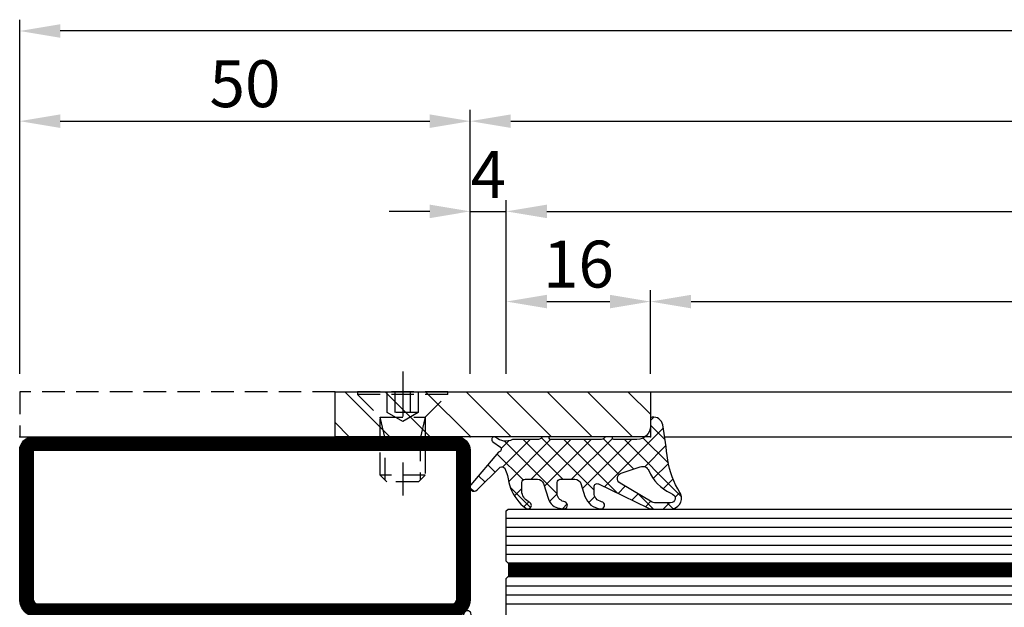
# Model space of a CAD drawing. Units: millimetres. Extents: x -53 to 5167, y -36 to 5477.
# Drawn here: x 2750 to 2859, y 551 to 616 of the extents above; entities that cross this region are included whole.
import ezdxf

# ---------------------------------------------------------------- set-up
doc = ezdxf.new("R2010")
doc.units = ezdxf.units.MM
doc.header["$LTSCALE"] = 10
doc.linetypes.add('HS_ST_FE_2Fest_FB4_Al$0$CENTER', pattern=[1, 0.5, -0.25, 0, -0.25])
doc.linetypes.add('HS_ST_FE_2Fest_FB4_Al$0$HIDDEN', pattern=[0.375, 0.25, -0.125])
for name, color, linetype in [('905386_8_FB4$0$018_POINT', 1, 'Continuous'), ('905386_8_FB4$0$905386_8$0$PL_CONT', 210, 'Continuous'), ('905386_8_FB4$0$PL_HATCH', 202, 'Continuous'), ('HS_ST_FE_2Fest_FB4_Al$0$CN_CENT', 30, 'HS_ST_FE_2Fest_FB4_Al$0$CENTER'), ('HS_ST_FE_2Fest_FB4_Al$0$CN_CONT', 10, 'Continuous'), ('HS_ST_FE_2Fest_FB4_Al$0$CN_HIDD', 11, 'HS_ST_FE_2Fest_FB4_Al$0$HIDDEN'), ('HS_ST_FE_2Fest_FB4_Al$0$DIM_1', 252, 'Continuous'), ('HS_ST_FE_2Fest_FB4_Al$0$DIM_2', 253, 'Continuous'), ('HS_ST_FE_2Fest_FB4_Al$0$GL_CONT', 90, 'Continuous'), ('HS_ST_FE_2Fest_FB4_Al$0$GL_HATCH', 105, 'Continuous'), ('HS_ST_FE_2Fest_FB4_Al$0$HILFSPUNKTE', 14, 'Continuous'), ('HS_ST_FE_2Fest_FB4_Al$0$PL_CONT', 210, 'Continuous'), ('HS_ST_FE_2Fest_FB4_Al$0$PL_HATCH', 202, 'Continuous'), ('HS_ST_FE_2Fest_FB4_Al$0$ST_CONT', 130, 'Continuous'), ('HS_ST_FE_2Fest_FB4_Al$0$ST_EDGE', 161, 'Continuous'), ('HS_ST_FE_2Fest_FB4_Al$0$ST_HATCH', 170, 'Continuous'), ('HS_ST_FE_2Fest_FB4_Al$0$ST_HIDD', 150, 'HS_ST_FE_2Fest_FB4_Al$0$HIDDEN')]:
    doc.layers.add(name, color=color, linetype=linetype)
doc.styles.add('HS_ST_FE_2Fest_FB4_Al$0$Katalog_07_03', font='Ftl.ttf', dxfattribs={"height": 5.2})
doc.dimstyles.new('HS_ST_FE_2Fest_FB4_Al$0$Vermassung_07_1_3', dxfattribs={"dimtxt": 1, "dimasz": 4.5, "dimexe": 1.25, "dimexo": 0, "dimgap": 1.5, "dimtad": 1, "dimdec": 8, "dimdsep": 46, "dimtxsty": 'HS_ST_FE_2Fest_FB4_Al$0$Katalog_07_03', "dimcen": -2, "dimclrd": 256, "dimclre": 256, "dimclrt": 2, "dimazin": 2, "dimtfac": 0.6, "dimtdec": 8, "dimtmove": 0, "dimatfit": 3, "dimfxl": 1.25, "dimtvp": 1, "dimtolj": 1, "dimarcsym": 0})

# ---------------------------------------------------------------- blocks, each defined once
blk = doc.blocks.new('*D50')
at = {"layer": 'DEFPOINTS', "color": 0, "transparency": 16777216}
for p in [(975.0000000000007, 104.9999999999958), (50.00000000000279, 76.99999999999588), (975.0000000000007, 76.99999999999588)]:
    blk.add_point(p, dxfattribs=at)
at = {"layer": 'HS_ST_FE_2Fest_FB4_Al$0$DIM_2', "lineweight": -2, "transparency": 16777216}
for p, q in [((50.00000000000279, 76.99999999999588), (50.00000000000279, 106.2499999999958)), ((975.0000000000007, 76.99999999999588), (975.0000000000007, 106.2499999999958)), ((54.50000000000279, 104.9999999999958), (970.5000000000007, 104.9999999999958))]:
    blk.add_line(p, q, dxfattribs=at)
at = {"layer": 'HS_ST_FE_2Fest_FB4_Al$0$DIM_2', "transparency": 16777216}
for points in [[(54.50000000000279, 105.7499999999958), (54.50000000000279, 104.2499999999958), (50.00000000000279, 104.9999999999958)], [(970.5000000000007, 105.7499999999958), (970.5000000000007, 104.2499999999958), (975.0000000000007, 104.9999999999958)]]:
    blk.add_solid(points, dxfattribs=at)
at = {"layer": 'HS_ST_FE_2Fest_FB4_Al$0$DIM_2', "color": 2, "transparency": 16777216, "insert": (512.5000000000017, 109.1527641707445), "char_height": 5.2, "attachment_point": 5, "style": 'HS_ST_FE_2Fest_FB4_Al$0$Katalog_07_03'}
blk.add_mtext('\\A1;925', dxfattribs=at)
blk = doc.blocks.new('*D53')
at = {"layer": 'DEFPOINTS', "color": 0, "transparency": 16777216}
for p in [(971.0000000000025, 94.99999999999577), (54.00000000000108, 76.99999999999588), (971.0000000000025, 76.99999999999588)]:
    blk.add_point(p, dxfattribs=at)
at = {"layer": 'HS_ST_FE_2Fest_FB4_Al$0$DIM_2', "lineweight": -2, "transparency": 16777216}
for p, q in [((54.00000000000108, 76.99999999999588), (54.00000000000108, 96.24999999999577)), ((971.0000000000025, 76.99999999999588), (971.0000000000025, 96.24999999999577)), ((58.50000000000108, 94.99999999999577), (966.5000000000025, 94.99999999999577))]:
    blk.add_line(p, q, dxfattribs=at)
at = {"layer": 'HS_ST_FE_2Fest_FB4_Al$0$DIM_2', "transparency": 16777216}
for points in [[(58.50000000000108, 95.74999999999577), (58.50000000000108, 94.24999999999577), (54.00000000000108, 94.99999999999577)], [(966.5000000000025, 95.74999999999577), (966.5000000000025, 94.24999999999577), (971.0000000000025, 94.99999999999577)]]:
    blk.add_solid(points, dxfattribs=at)
at = {"layer": 'HS_ST_FE_2Fest_FB4_Al$0$DIM_2', "color": 2, "transparency": 16777216, "insert": (512.5000000000018, 99.15276417074455), "char_height": 5.2, "attachment_point": 5, "style": 'HS_ST_FE_2Fest_FB4_Al$0$Katalog_07_03'}
blk.add_mtext('\\A1;917', dxfattribs=at)
blk = doc.blocks.new('*D55')
at = {"layer": 'DEFPOINTS', "color": 0, "transparency": 16777216}
for p in [(50.00000000000279, 104.9999999999958), (2.785327524179593e-12, 76.99999999999588), (50.00000000000279, 76.99999999999588)]:
    blk.add_point(p, dxfattribs=at)
at = {"layer": 'HS_ST_FE_2Fest_FB4_Al$0$DIM_2', "lineweight": -2, "transparency": 16777216}
for p, q in [((2.785327524179593e-12, 76.99999999999588), (2.787118570123346e-12, 106.2499999999958)), ((50.00000000000279, 76.99999999999588), (50.00000000000279, 106.2499999999958)), ((4.500000000002787, 104.9999999999958), (45.50000000000279, 104.9999999999958))]:
    blk.add_line(p, q, dxfattribs=at)
at = {"layer": 'HS_ST_FE_2Fest_FB4_Al$0$DIM_2', "transparency": 16777216}
for points in [[(4.500000000002787, 105.7499999999958), (4.500000000002787, 104.2499999999958), (2.787042029698399e-12, 104.9999999999958)], [(45.50000000000279, 105.7499999999958), (45.50000000000279, 104.2499999999958), (50.00000000000279, 104.9999999999958)]]:
    blk.add_solid(points, dxfattribs=at)
at = {"layer": 'HS_ST_FE_2Fest_FB4_Al$0$DIM_2', "color": 2, "transparency": 16777216, "insert": (25.00000000000279, 109.1527641707445), "char_height": 5.2, "attachment_point": 5, "style": 'HS_ST_FE_2Fest_FB4_Al$0$Katalog_07_03'}
blk.add_mtext('\\A1;50', dxfattribs=at)
blk = doc.blocks.new('*D56')
at = {"layer": 'DEFPOINTS', "color": 0, "transparency": 16777216}
for p in [(54.00000000000108, 94.99999999999577), (50.00000000000279, 76.99999999999588), (54.00000000000108, 76.99999999999588)]:
    blk.add_point(p, dxfattribs=at)
at = {"layer": 'HS_ST_FE_2Fest_FB4_Al$0$DIM_2', "lineweight": -2, "transparency": 16777216}
for p, q in [((50.00000000000279, 76.99999999999588), (50.00000000000279, 96.24999999999577)), ((54.00000000000108, 76.99999999999588), (54.00000000000108, 96.24999999999577)), ((45.50000000000279, 94.99999999999577), (41.00000000000279, 94.99999999999577)), ((50.00000000000279, 94.99999999999577), (54.00000000000108, 94.99999999999577)), ((58.50000000000108, 94.99999999999577), (63.00000000000108, 94.99999999999577))]:
    blk.add_line(p, q, dxfattribs=at)
at = {"layer": 'HS_ST_FE_2Fest_FB4_Al$0$DIM_2', "transparency": 16777216}
for points in [[(45.50000000000279, 95.74999999999577), (45.50000000000279, 94.24999999999577), (50.00000000000279, 94.99999999999577)], [(58.50000000000108, 95.74999999999577), (58.50000000000108, 94.24999999999577), (54.00000000000108, 94.99999999999577)]]:
    blk.add_solid(points, dxfattribs=at)
at = {"layer": 'HS_ST_FE_2Fest_FB4_Al$0$DIM_2', "color": 2, "transparency": 16777216, "insert": (52.00000000000193, 99.09999999999576), "char_height": 5.2, "attachment_point": 5, "style": 'HS_ST_FE_2Fest_FB4_Al$0$Katalog_07_03'}
blk.add_mtext('\\A1;4', dxfattribs=at)
blk = doc.blocks.new('*D60')
at = {"layer": 'DEFPOINTS', "color": 0, "transparency": 16777216}
for p in [(955.000000000002, 84.99999999999577), (70.00000000000199, 76.99999999999542), (955.000000000002, 76.99999999999565)]:
    blk.add_point(p, dxfattribs=at)
at = {"layer": 'HS_ST_FE_2Fest_FB4_Al$0$DIM_2', "lineweight": -2, "transparency": 16777216}
for p, q in [((70.00000000000199, 76.99999999999542), (70.00000000000199, 86.24999999999577)), ((955.000000000002, 76.99999999999565), (955.000000000002, 86.24999999999577)), ((74.50000000000199, 84.99999999999577), (950.500000000002, 84.99999999999577))]:
    blk.add_line(p, q, dxfattribs=at)
at = {"layer": 'HS_ST_FE_2Fest_FB4_Al$0$DIM_2', "transparency": 16777216}
for points in [[(74.50000000000199, 85.74999999999577), (74.50000000000199, 84.24999999999577), (70.00000000000199, 84.99999999999577)], [(950.500000000002, 85.74999999999577), (950.500000000002, 84.24999999999577), (955.000000000002, 84.99999999999577)]]:
    blk.add_solid(points, dxfattribs=at)
at = {"layer": 'HS_ST_FE_2Fest_FB4_Al$0$DIM_2', "color": 2, "transparency": 16777216, "insert": (512.500000000002, 89.15276417074455), "char_height": 5.2, "attachment_point": 5, "style": 'HS_ST_FE_2Fest_FB4_Al$0$Katalog_07_03'}
blk.add_mtext('\\A1;885', dxfattribs=at)
blk = doc.blocks.new('*D62')
at = {"layer": 'DEFPOINTS', "color": 0, "transparency": 16777216}
for p in [(70.00000000000199, 84.99999999999577), (54.00000000000108, 76.99999999999565), (70.00000000000199, 76.99999999999565)]:
    blk.add_point(p, dxfattribs=at)
at = {"layer": 'HS_ST_FE_2Fest_FB4_Al$0$DIM_2', "lineweight": -2, "transparency": 16777216}
for p, q in [((54.00000000000108, 76.99999999999565), (54.00000000000108, 86.24999999999577)), ((70.00000000000199, 76.99999999999565), (70.00000000000199, 86.24999999999577)), ((58.50000000000108, 84.99999999999577), (65.50000000000199, 84.99999999999577))]:
    blk.add_line(p, q, dxfattribs=at)
at = {"layer": 'HS_ST_FE_2Fest_FB4_Al$0$DIM_2', "transparency": 16777216}
for points in [[(58.50000000000108, 85.74999999999577), (58.50000000000108, 84.24999999999577), (54.00000000000108, 84.99999999999577)], [(65.50000000000199, 85.74999999999577), (65.50000000000199, 84.24999999999577), (70.00000000000199, 84.99999999999577)]]:
    blk.add_solid(points, dxfattribs=at)
at = {"layer": 'HS_ST_FE_2Fest_FB4_Al$0$DIM_2', "color": 2, "transparency": 16777216, "insert": (62.00000000000153, 89.15276417074455), "char_height": 5.2, "attachment_point": 5, "style": 'HS_ST_FE_2Fest_FB4_Al$0$Katalog_07_03'}
blk.add_mtext('\\A1;16', dxfattribs=at)
blk = doc.blocks.new('*D67')
at = {"layer": 'DEFPOINTS', "color": 0, "transparency": 16777216}
for p in [(2.787654353097973e-12, 114.9999999999957), (2.785327524179593e-12, 76.99999999999588), (1999.999999999998, 77.00000000000122)]:
    blk.add_point(p, dxfattribs=at)
at = {"layer": 'HS_ST_FE_2Fest_FB4_Al$0$DIM_2', "lineweight": -2, "transparency": 16777216}
for p, q in [((2.785327524179593e-12, 76.99999999999588), (2.787730893522919e-12, 116.2499999999957)), ((1999.999999999998, 77.00000000000122), (1999.999999999998, 116.2499999999957)), ((1995.499999999998, 114.9999999999957), (4.500000000002788, 114.9999999999957))]:
    blk.add_line(p, q, dxfattribs=at)
at = {"layer": 'HS_ST_FE_2Fest_FB4_Al$0$DIM_2', "transparency": 16777216}
for points in [[(4.500000000002788, 115.7499999999957), (4.500000000002788, 114.2499999999957), (2.787654353097973e-12, 114.9999999999957)], [(1995.499999999998, 115.7499999999957), (1995.499999999998, 114.2499999999957), (1999.999999999998, 114.9999999999957)]]:
    blk.add_solid(points, dxfattribs=at)
blk = doc.blocks.new('HS_ST_FE_2Fest_FB4_Al$0$531.751')
at = {"layer": 'HS_ST_FE_2Fest_FB4_Al$0$CN_CONT'}
for points in [[(1.550000000002953, 22.74972088343355), (1.450000000003499, 22.74972088343355, 0.4142135623728279), (1.00000000000459, 22.29972088343328), (1.00000000000459, 19.99999999999881), (6.096592582633129, 19.99999999999926), (6.096592582634948, 49.99999999999907), (1.000000000004576, 49.99999999999953), (1.000000000004576, 47.70027911656551, 0.4142135623733622), (1.450000000003485, 47.25027911656478), (1.550000000003848, 47.25027911656478, 0.4142135623729634), (2.000000000003666, 47.70027911656506), (2.000000000003666, 48.99999999999908), (5.10000000000494, 48.99999999999907), (5.100000000004954, 20.99999999999972), (2.000000000003681, 20.99999999999926), (2.000000000003681, 22.29972088343328, 0.4142135623734941)], [(48.45000000000437, 22.74972088343355), (48.55000000000383, 22.74972088343355, -0.4142135623728279), (49.00000000000274, 22.29972088343328), (49.00000000000274, 19.9999999999988), (43.90340741737419, 19.99999999999926), (43.90340741737238, 49.99999999999907), (49.00000000000274, 49.99999999999952), (49.00000000000274, 47.7002791165655, -0.4142135623733622), (48.55000000000383, 47.25027911656478), (48.45000000000347, 47.25027911656478, -0.4142135623729634), (48.00000000000365, 47.70027911656505), (48.00000000000365, 48.99999999999907), (44.90000000000238, 48.99999999999907), (44.90000000000237, 20.99999999999972), (48.00000000000365, 20.99999999999926), (48.00000000000365, 22.29972088343328, -0.4142135623734941)], [(7.596592582633129, 25.88970789533913), (7.596592582631303, 43.89947021785991, 0.1622742748467838), (7.39660049887064, 44.49945966273042), (6.096592582633122, 46.99986043999295), (6.096592582633129, 22.99986043999296), (7.382716707576073, 25.27163924204795, 0.1681287242815374)], [(42.4034074173742, 25.88970789533913), (42.40340741737602, 43.89947021785991, -0.1622742748467838), (42.60339950113668, 44.49945966273042), (43.9034074173742, 46.99986043999295), (43.90340741737419, 22.99986043999296), (42.61728329243125, 25.27163924204795, -0.1681287242815374)]]:
    blk.add_lwpolyline(points, format="xyb", close=True, dxfattribs=at)
at = {"layer": 'HS_ST_FE_2Fest_FB4_Al$0$HILFSPUNKTE'}
for p in [(2.756905814749189e-12, 69.99999999999955), (50.00000000000276, 69.99999999999953), (69.99999999999909, 2.999999999999519), (0, 0), (70, -1.844706136976126e-12)]:
    blk.add_point(p, dxfattribs=at)
at = {"layer": 'HS_ST_FE_2Fest_FB4_Al$0$ST_CONT'}
for points in [[(1.833200258261058e-12, 51.99999999999909), (3.666400516522117e-12, 68.49999999999955, -0.414213562373095), (1.500000000003666, 69.99999999999955), (48.50000000000367, 69.99999999999908, -0.414213562373095), (50.00000000000367, 68.49999999999908), (50.00000000000365, 51.99999999999907, -0.414213562373095), (48.00000000000365, 49.99999999999907), (2.000000000003652, 49.99999999999909, -0.4142135623733843)], [(1.500000000003652, 51.99999999999909, 0.4142135623731616), (2.000000000003652, 51.49999999999909), (48.00000000000365, 51.49999999999907, 0.414213562373095), (48.50000000000365, 51.99999999999907), (48.50000000000367, 68.49999999999953), (1.500000000003666, 68.49999999999955)], [(3.637978807091713e-12, 17.99999999999971), (1.818989403545856e-12, 1.49999999999971, 0.4142135623731273), (1.500000000001819, -4.553730439602055e-13), (68.50000000000364, -4.80019995106884e-13, 0.9999999999999999), (68.50000000000364, 2.99999999999952), (50.00000000000364, 2.999999999999254), (50.00000000000183, 18.00000000000016, 0.4142135623730118), (48.00000000000204, 19.99999999999998), (2.000000000003624, 19.99999999999955, 0.4142135623729972)], [(50.00000000000364, 1.499999999999527, -0.4142135623730825), (48.50000000000364, 2.999999999999073), (48.50000000000183, 17.99999999999998, 0.4142135623730118), (48.00000000000183, 18.49999999999998), (2.000000000003638, 18.49999999999955, 0.4142135623729972), (1.500000000003638, 17.99999999999955), (1.500000000001819, 1.499999999999545), (68.50000000000364, 1.49999999999952)]]:
    blk.add_lwpolyline(points, format="xyb", close=True, dxfattribs=at)
at = {"layer": 'HS_ST_FE_2Fest_FB4_Al$0$ST_HATCH', "const_width": 1.5}
for points in [[(48.00000000000365, 50.74999999999907), (2.000000000001833, 50.74999999999909, -0.4142135623733882), (0.7500000000018332, 51.99999999999909), (0.7500000000036664, 68.49999999999955, -0.414213562373095), (1.500000000003666, 69.24999999999955), (48.50000000000367, 69.24999999999908, -0.414213562373095), (49.25000000000367, 68.49999999999908), (49.25000000000365, 51.99999999999907, -0.414213562373095)], [(1.500000000001819, 0.7499999999995446), (68.50000000000364, 0.7499999999995199, 0.9999999999999999), (68.50000000000364, 2.24999999999952), (50.00000000000364, 2.249999999999527, -0.4142135623730825), (49.25000000000364, 2.999999999999202), (49.25000000000183, 18.00000000000007, 0.4142135623730118), (48.00000000000193, 19.24999999999998), (2.000000000003624, 19.24999999999955, 0.4142135623729972), (0.750000000003638, 17.99999999999967), (0.750000000001819, 1.499999999999627, 0.4142135623731273)]]:
    blk.add_lwpolyline(points, format="xyb", close=True, dxfattribs=at)
blk = doc.blocks.new('HS_ST_FE_2Fest_FB4_Al$0$985305')
at = {"layer": 'HS_ST_FE_2Fest_FB4_Al$0$PL_HATCH'}
h = blk.add_hatch(dxfattribs=at)
h.set_pattern_fill('ANSI37', color=256, scale=0.5, angle=45, style=0)
h.set_pattern_definition([(90, (0, 0), (-1.5875, 3.33066907387547e-16), []), (180, (0, 0), (-3.33066907387547e-16, -1.5875), [])])
edge = h.paths.add_edge_path()
edge.add_arc((20.29999999999637, 19.69410743460959), 0.3999999999999702, 180.000000000002, 334.5853790847402)
edge.add_arc((17.49999999999924, 21.02452090418063), 3.499999999999964, 334.5853790847184, 359.9999999999675)
edge.add_line((20.9999999999992, 21.02452090417864), (21, 22.29972088343538))
edge.add_arc((21.45000000000001, 22.29972088343519), 0.4500000000000099, 89.99999999997368, 179.9999999999756, ccw=False)
edge.add_line((21.45000000000022, 22.7497208834352), (22.23066054546211, 22.74972088343497))
edge.add_arc((22.23066054546188, 22.4497208834348), 0.3000000000001783, -3.8547783994707743, 89.99999999995589, ccw=False)
edge.add_line((22.52998184052967, 22.42955253399691), (22.50045246995603, 21.9913030148723))
edge.add_arc((22.70000000000107, 21.97785744858037), 0.1999999999999685, 176.1452216005249, 306.0271220791066)
edge.add_line((22.8176336300927, 21.81610971576333), (23.41265829640736, 22.24885093737794))
edge.add_arc((22.53040607071981, 23.46195893350598), 1.500000000000139, 306.0271220791118, 359.9999999999976)
edge.add_line((24.03040607071995, 23.46195893350591), (24.03040607071995, 25.67586909508714))
edge.add_arc((24.33040607071986, 25.67586909508728), 0.2999999999999119, 82.81924422033251, 180.0000000000271, ccw=False)
edge.add_arc((24.43040607069497, 26.46959448840973), 0.5000000000000218, 262.8192442203409, 457.1807557796853)
edge.add_arc((24.33040607071939, 27.26331988173216), 0.299999999999957, 179.9999999999756, 277.18075577971297, ccw=False)
edge.add_line((24.03040607071944, 27.26331988173229), (24.03040607071989, 34.20627516583204))
edge.add_arc((24.33040607071996, 34.20627516583225), 0.3000000000000718, 82.81924422034518, 180.0000000000394, ccw=False)
edge.add_arc((24.43040607069499, 35.00000055915474), 0.4999999999999037, 262.8192442203442, 457.1807557796886)
edge.add_arc((24.3304060707195, 35.79372595247696), 0.2999999999998441, 179.9999999999566, 277.1807557796938, ccw=False)
edge.add_line((24.03040607071966, 35.79372595247719), (24.03040607071949, 42.73668123655216))
edge.add_arc((24.33040607071976, 42.73668123655196), 0.3000000000002672, 82.81924422032182, 179.999999999962, ccw=False)
edge.add_arc((24.43040607069497, 43.53040662987475), 0.5000000000000218, 262.8192442203409, 457.1807557796853)
edge.add_arc((24.3304060707195, 44.32413202319731), 0.3000000000000697, 180, 277.18075577968835, ccw=False)
edge.add_line((24.03040607071944, 44.32413202319731), (24.03040607071989, 46.53804218480354))
edge.add_arc((22.53040607071992, 46.53804218480384), 1.499999999999972, 359.9999999999889, 413.9728779208888)
edge.add_line((23.41265829640736, 47.75115018093175), (22.81763363009276, 48.18389140254612))
edge.add_arc((22.70000000000108, 48.02214366972908), 0.1999999999999986, 53.97287792088105, 183.852332343059)
edge.add_line((22.50045189612325, 48.0087066224803), (22.52998270127853, 47.57015668918189))
edge.add_arc((22.23066054546174, 47.55000111830847), 0.300000000000069, -87.53321338236083, 3.8523323431064114, ccw=False)
edge.add_line((22.24357262013797, 47.25027911656753), (21.45000000000135, 47.25027911656639))
edge.add_arc((21.45000000000085, 47.70027911656644), 0.4500000000000526, 180.0000000000588, 270.00000000006423, ccw=False)
edge.add_line((21.0000000000008, 47.70027911656598), (20.9999999999992, 48.97547909582545))
edge.add_arc((17.5000000000044, 48.97547909582249), 3.499999999994802, 4.850436762229965e-11, 25.41462091529417)
edge.add_arc((20.29999999999641, 50.30589256539218), 0.4000000000000114, 25.41462091522786, 179.9999999999593)
edge.add_line((19.8999999999964, 50.30589256539247), (19.8999999999964, 19.69410743460958))
edge = h.paths.add_edge_path(flags=16)
edge.add_line((22.9718274269573, 44.17893476729751), (21.2414213562364, 42.44852869657734))
edge.add_arc((21.09999999999908, 42.58995005281466), 0.2000000000000122, 180.0000000000081, 315.0000000000007, ccw=False)
edge.add_line((20.89999999999907, 42.58995005281463), (20.89999999999907, 46.19986156002619))
edge.add_arc((21.09999999999908, 46.19986156002622), 0.2000000000000171, 89.99999999999193, 180.0000000000081, ccw=False)
edge.add_line((21.09999999999911, 46.39986156002624), (22.83040607072002, 46.39986156002533))
edge.add_arc((22.83040607071993, 46.19986156002531), 0.2000000000000171, -8.071765478234738e-12, 89.99999999997459, ccw=False)
edge.add_line((23.03040607071995, 46.19986156002528), (23.03040607072001, 44.32035612353479))
edge.add_arc((22.83040607072007, 44.3203561235348), 0.1999999999999389, 314.9999999999885, 359.99999999999795, ccw=False)
edge = h.paths.add_edge_path(flags=16)
edge.add_line((23.03040607072001, 42.34045713621413), (23.03040607072001, 37.65954398209442))
edge.add_arc((22.83040607072001, 37.65954398209441), 0.1999999999999922, -135.0000000000137, 3.979039320256561e-12, ccw=False)
edge.add_line((22.68898471448267, 37.51812262585713), (20.95857864376171, 39.24852869657934))
edge.add_arc((21.0999999999991, 39.38995005281662), 0.2000000000000272, 179.9999999999959, 224.9999999999777, ccw=False)
edge.add_line((20.89999999999907, 39.38995005281663), (20.89999999999907, 40.61005106549169))
edge.add_arc((21.09999999999913, 40.61005106549169), 0.2000000000000597, 135.0000000000259, 180, ccw=False)
edge.add_line((20.95857864376171, 40.75147242172898), (22.68898471448261, 42.48187849245141))
edge.add_arc((22.83040607071998, 42.34045713621414), 0.2000000000000172, -3.979039320256561e-12, 135.0000000000194, ccw=False)
edge = h.paths.add_edge_path(flags=16)
edge.add_line((22.97182742695725, 25.82106635101172), (21.2414213562364, 27.55147242173166))
edge.add_arc((21.09999999999908, 27.41005106549433), 0.2000000000000197, 45.00000000000288, 179.9999999999878)
edge.add_line((20.89999999999907, 27.41005106549437), (20.89999999999907, 23.80013955828304))
edge.add_arc((21.09999999999908, 23.80013955828301), 0.2000000000000171, 179.9999999999919, 270.0000000000081)
edge.add_line((21.09999999999911, 23.60013955828299), (22.83040607072002, 23.60013955828367))
edge.add_arc((22.83040607071993, 23.80013955828369), 0.2000000000000171, 270.0000000000244, 360.0000000000081)
edge.add_line((23.03040607071995, 23.80013955828372), (23.03040607072001, 25.67964499477443))
edge.add_arc((22.83040607072007, 25.67964499477437), 0.1999999999999353, 1.831999496523578e-11, 45.00000000003526)
edge = h.paths.add_edge_path(flags=16)
edge.add_line((23.03040607072001, 27.6595439820951), (23.03040607072001, 32.34045713621481))
edge.add_arc((22.83040607072001, 32.34045713621482), 0.1999999999999922, 359.999999999996, 495.0000000000137)
edge.add_line((22.68898471448267, 32.4818784924521), (20.95857864376171, 30.75147242172989))
edge.add_arc((21.09999999999909, 30.61005106549261), 0.2000000000000247, 135.0000000000216, 180.0000000000041)
edge.add_line((20.89999999999907, 30.6100510654926), (20.89999999999907, 29.38995005281754))
edge.add_arc((21.09999999999913, 29.38995005281754), 0.2000000000000597, 180, 224.9999999999741)
edge.add_line((20.95857864376171, 29.24852869658025), (22.68898471448261, 27.51812262585781))
edge.add_arc((22.83040607071998, 27.65954398209509), 0.2000000000000172, 224.9999999999806, 360.000000000004)
edge = h.paths.add_edge_path(flags=16)
edge.add_line((20.89999999999873, 37.48076174361199), (20.89999999999907, 32.51923937469724))
edge.add_arc((21.09999999999904, 32.51923937469726), 0.1999999999999673, 180.0000000000082, 314.999999999987)
edge.add_line((21.24142135623629, 32.37781801845995), (22.97182742695742, 34.10822408917988))
edge.add_arc((22.83040607072027, 34.24964544541714), 0.1999999999998489, 314.999999999977, 360.0000000000081)
edge.add_line((23.03040607072012, 34.24964544541717), (23.03040607071995, 35.7503556728916))
edge.add_arc((22.83040607072002, 35.7503556728916), 0.1999999999999282, 0, 45.00000000001224)
edge.add_line((22.97182742695725, 35.89177702912889), (21.24142135623606, 37.62218309984928))
edge.add_arc((21.09999999999874, 37.48076174361196), 0.2000000000000122, 44.99999999999928, 179.9999999999919)
h = blk.add_hatch(dxfattribs=at)
h.set_pattern_fill('AR-SAND', color=256, scale=0.02, angle=135, style=0)
h.set_pattern_definition([(172.5, (0, 0), (-0.669506978246058, -0.7147626974260985), [0, -0.7721600000000001, 0, -0.8636, 0, -0.8255]), (142.5, (0, 0), (-1.649465702689469, -0.37802185545698), [0, -0.41656, 0, -0.69596, 0, -0.2667]), (102.5, (0.4418286011566023, -0.4418286011566023), (-1.120664623793145, 1.116599651665076), [0, -0.254, 0, -0.9144, 0, -1.1938]), (92.5, (0.4418286011566023, -0.4418286011566023), (-1.395101563124821, 0.7645622183227992), [0, -0.127, 0, -0.59944, 0, -0.6858])])
edge = h.paths.add_edge_path()
edge.add_line((19.5365705949738, 36.61779000910656), (17.22685881004145, 35.96197451428543))
edge.add_arc((17.49999999999636, 35.00000055915461), 1.000000000000005, 105.851271799714, 254.1487282002861)
edge.add_line((17.22685881004145, 34.0380266040238), (19.53657059497391, 33.38221110920222))
edge.add_arc((19.39999999999641, 32.90122413163684), 0.4999999999999879, -3.183231456205249e-12, 74.14872820028012, ccw=False)
edge.add_line((19.8999999999964, 32.90122413163681), (19.89999999999645, 37.09877698667196))
edge.add_arc((19.39999999999641, 37.09877698667202), 0.5000000000000391, 285.85127179970397, 359.99999999999346, ccw=False)
at = {"layer": 'HS_ST_FE_2Fest_FB4_Al$0$HILFSPUNKTE'}
blk.add_point((0, 0), dxfattribs=at)
at = {"layer": 'HS_ST_FE_2Fest_FB4_Al$0$PL_CONT'}
for points in [[(19.8999999999964, 19.69410743460958, 0.7996147017704592), (20.66129032257669, 19.52244118047156, 0.1113490004456511), (20.9999999999992, 21.02452090417864), (21, 22.29972088343538, -0.4142135623731029), (21.45000000000022, 22.7497208834352), (22.23066054546211, 22.74972088343497, -0.4340591348451357), (22.52998184052967, 22.42955253399691), (22.50045246995603, 21.9913030148723, 0.6363460506376303), (22.8176336300927, 21.81610971576333), (23.41265829640736, 22.24885093737794, 0.2399535992438253), (24.03040607071995, 23.46195893350591), (24.03040607071995, 25.67586909508714, -0.4514162296358702), (24.36790607071055, 25.97351611758313, 1.133893418992056), (24.36790607071032, 26.96567285923629, -0.4514162296360966), (24.03040607071944, 27.26331988173229), (24.03040607071989, 34.20627516583204, -0.4514162296358702), (24.3679060707106, 34.50392218832826, 1.133893418992056), (24.36790607071032, 35.49607892998119, -0.4514162296360966), (24.03040607071966, 35.79372595247719), (24.03040607071949, 42.73668123655216, -0.4514162296355834), (24.36790607071055, 43.03432825904815, 1.133893418992056), (24.36790607071032, 44.02648500070131, -0.4514162296358402), (24.03040607071944, 44.32413202319731), (24.03040607071989, 46.53804218480354, 0.2399535992438903), (23.41265829640736, 47.75115018093175), (22.81763363009276, 48.18389140254612, 0.6363310559464317), (22.50045189612325, 48.0087066224803), (22.52998270127853, 47.57015668918189, -0.4213142721059395), (22.24357262013797, 47.25027911656753), (21.45000000000135, 47.25027911656639, -0.4142135623731225), (21.0000000000008, 47.70027911656598), (20.9999999999992, 48.97547909582545, 0.1113490004456359), (20.66129032257686, 50.47755881953003, 0.7996147017704115), (19.8999999999964, 50.30589256539247)], [(22.9718274269573, 44.17893476729751), (21.2414213562364, 42.44852869657734, -0.6681786379192352), (20.89999999999907, 42.58995005281463), (20.89999999999907, 46.19986156002619, -0.4142135623731819), (21.09999999999911, 46.39986156002624), (22.83040607072002, 46.39986156002533, -0.414213562373004), (23.03040607071995, 46.19986156002528), (23.03040607072001, 44.32035612353479, -0.1989123673797013)], [(23.03040607072001, 42.34045713621413), (23.03040607072001, 37.65954398209442, -0.6681786379194212), (22.68898471448267, 37.51812262585713), (20.95857864376171, 39.24852869657934, -0.1989123673795755), (20.89999999999907, 39.38995005281663), (20.89999999999907, 40.61005106549169, -0.1989123673795407), (20.95857864376171, 40.75147242172898), (22.68898471448261, 42.48187849245141, -0.668178637919446)], [(20.89999999999873, 37.48076174361199), (20.89999999999907, 32.51923937469724, 0.6681786379191607), (21.24142135623629, 32.37781801845995), (22.97182742695742, 34.10822408917988, 0.1989123673798009), (23.03040607072012, 34.24964544541717), (23.03040607071995, 35.7503556728916, 0.1989123673797118), (22.97182742695725, 35.89177702912889), (21.24142135623606, 37.62218309984928, 0.6681786379192504)], [(19.5365705949738, 36.61779000910656), (17.22685881004145, 35.96197451428543, 0.7555909452312034), (17.22685881004145, 34.0380266040238), (19.53657059497391, 33.38221110920222, -0.335317077995454), (19.8999999999964, 32.90122413163681), (19.89999999999645, 37.09877698667196, -0.3353170779954844)], [(23.03040607072001, 27.6595439820951), (23.03040607072001, 32.34045713621481, 0.6681786379194252), (22.68898471448267, 32.4818784924521), (20.95857864376171, 30.75147242172989, 0.1989123673795797), (20.89999999999907, 30.6100510654926), (20.89999999999907, 29.38995005281754, 0.1989123673795405), (20.95857864376171, 29.24852869658025), (22.68898471448261, 27.51812262585781, 0.6681786379194457)], [(22.97182742695725, 25.82106635101172), (21.2414213562364, 27.55147242173166, 0.66817863791921), (20.89999999999907, 27.41005106549437), (20.89999999999907, 23.80013955828304, 0.4142135623731821), (21.09999999999911, 23.60013955828299), (22.83040607072002, 23.60013955828367, 0.4142135623730087), (23.03040607071995, 23.80013955828372), (23.03040607072001, 25.67964499477443, 0.1989123673797344)]]:
    blk.add_lwpolyline(points, format="xyb", close=True, dxfattribs=at)
blk = doc.blocks.new('905386_8_FB4')
at = {"layer": '905386_8_FB4$0$PL_HATCH'}
h = blk.add_hatch(dxfattribs=at)
h.set_pattern_fill('ANSI37', color=256, scale=0.5, style=0)
h.set_pattern_definition([(45, (-25.63451156753782, -0.05593460677129514), (-1.122532015133644, 1.122532015133644), []), (135, (-25.63451156753782, -0.05593460677129514), (-1.122532015133644, -1.122532015133644), [])])
edge = h.paths.add_edge_path()
edge.add_arc((-6.130322825381373, -13.26494427210512), 1.000000000394884, 264.8149007596537, 270.0000000046738)
edge.add_line((-6.1303228252998, -14.2649442725), (-5.049999999999727, -14.26494427249997))
edge.add_arc((-5.049999999999777, -13.91494427250002), 0.3499999999999588, 270.0000000000081, 360.0000000000058)
edge.add_line((-4.699999999999818, -13.91494427249998), (-4.699999999999818, -12.53943525539998))
edge.add_arc((-5.39999999999978, -12.53943525539994), 0.699999999999962, 359.9999999999965, 432.2298015099918)
edge.add_line((-5.18635998017885, -11.87283346877553), (-6.895828372052847, -11.32496385843467))
edge.add_arc((-6.438028329592938, -9.896531458520842), 1.499999999999959, 187.9258361700338, 252.2298015105344, ccw=False)
edge.add_line((-7.923699407372851, -10.10336822664524), (-7.988165955449858, -9.68157588263108))
edge.add_arc((-7.592757649066776, -9.62114185874404), 0.399999999999896, 15.414354294694078, 188.689812582816, ccw=False)
edge.add_line((-7.207146111353495, -9.514822801269304), (-7.175185420772323, -9.630741916186707))
edge.add_arc((-6.211156576488895, -9.364944272500061), 0.9999999999999075, 195.4143542946801, 269.9999999999955)
edge.add_line((-6.211156576488975, -10.36494427249997), (-5.049999999999727, -10.36494427249997))
edge.add_arc((-5.04999999999977, -10.01494427250002), 0.3499999999999517, 270.000000000007, 360.0000000000069)
edge.add_line((-4.699999999999818, -10.01494427249997), (-4.699999999999818, -8.389435255399945))
edge.add_arc((-5.399999999999761, -8.38943525539989), 0.6999999999999433, 359.9999999999955, 432.229801509993)
edge.add_line((-5.18635998017885, -7.722833468775491), (-6.597941791332232, -7.270433892095497))
edge.add_arc((-5.987541734719134, -5.365857358876972), 1.999999999999992, 184.4361856091329, 252.2298015105382, ccw=False)
edge.add_arc((-7.582748296107307, -5.489615293993645), 0.3999999999999226, 9.234717654549513, 184.4361856091307, ccw=False)
edge.add_arc((-6.200893407886095, -5.264944272499939), 1.000000000000036, 189.2347176545566, 270.0000000000031)
edge.add_line((-6.200893407886042, -6.264944272499974), (-5.537878482338328, -6.264944272499974))
edge.add_arc((-5.53787848233838, -5.914944272500021), 0.3499999999999535, 270.0000000000085, 385.9029097438507)
edge.add_line((-5.223041024093163, -5.762047657476472), (-7.879442713983963, -0.2921112825280545))
edge.add_arc((-6.800000000000193, 0.23210568326706), 1.200000000000035, 180.0000000000079, 205.9029097438509, ccw=False)
edge.add_line((-8.000000000000227, 0.2321056832668944), (-7.999999999949523, 2.235109776332877))
edge.add_arc((-6.799999999949421, 2.235109776332861), 1.200000000000102, 69.85218641385819, 179.9999999999992, ccw=False)
edge.add_arc((-6.799999999985692, 2.235109776345273), 1.200000000000943, 58.58722076540829, 69.85218641202817, ccw=False)
edge.add_arc((-1.019250026453813, 11.62102898016233), 9.823282653620453, 238.344868548141, 260.9366353162132)
edge.add_arc((-19.903393926193, -131.5232027145476), 134.5650579559577, 80.92037327402869, 82.59771239265791, ccw=False)
edge.add_arc((1.12396351763086, 0.3000000000002471), 1.076036482358966, -6.554629463589777, 78.85748071571231, ccw=False)
edge.add_arc((1.99427376023002, 0.2000000000327074), 0.2000000000327358, 269.99999999147394, 353.4453705274742, ccw=False)
edge.add_line((1.994273760200258, -2.842170943040401e-14), (1.200000000000273, 2.842170943040401e-14))
edge.add_arc((1.200000000000273, -1.499999999999972), 1.5, 90, 180)
edge.add_line((-0.2999999999997272, -1.499999999999972), (-0.2999999999997272, -4.079999999999956))
edge.add_arc((-0.1499999999997783, -4.080000000000041), 0.1499999999999488, 179.9999999999674, 269.9999999999674)
edge.add_line((-0.1499999999998636, -4.22999999999999), (-0.04999999999995453, -4.230000000000018))
edge.add_arc((-0.04999999999999431, -4.280000000000013), 0.04999999999999449, -5.189804141991772e-11, 89.99999999995441, ccw=False)
edge.add_line((0, -4.280000000000058), (0, -4.966729598735839))
edge.add_arc((-0.05000000000002514, -4.966729598735816), 0.05000000000002514, 315.20000000219443, 359.99999999997453, ccw=False)
edge.add_line((-0.01452146317183178, -5.001961309232655), (-0.1983497577996332, -5.187077468199988))
edge.add_arc((0.05000000000968082, -5.433699441678915), 0.3500000000094078, 135.2000000034514, 180.0000000034494)
edge.add_line((-0.2999999999997272, -5.433699441699986), (-0.2999999999997272, -11.07999999999996))
edge.add_arc((-0.1499999999997783, -11.08000000000004), 0.1499999999999488, 179.9999999999674, 269.9999999999674)
edge.add_line((-0.1499999999998636, -11.22999999999999), (-0.04999999999995453, -11.22999999999999))
edge.add_arc((-0.04999999999999005, -11.27999999999998), 0.04999999999999005, -2.4385826691286638e-11, 89.9999999999593, ccw=False)
edge.add_line((0, -11.28), (4.547473508864641e-13, -11.96672959873536))
edge.add_arc((-0.04999999999956715, -11.96672959873533), 0.0500000000000219, 315.20000000219255, 359.99999999997556, ccw=False)
edge.add_line((-0.01452146317137704, -12.00196130923217), (-0.1983497577996332, -12.18707746819999))
edge.add_arc((0.05000000000968082, -12.43369944167891), 0.3500000000094078, 135.2000000034514, 180.0000000034494)
edge.add_line((-0.2999999999997272, -12.43369944169999), (-0.2999999999997272, -15.30964705597734))
edge.add_arc((1.155655683666881, -16.05852589407948), 1.636995107979287, 152.7759229351233, 222.2116701951419)
edge.add_arc((-0.2909059204070541, -17.33264436833335), 0.2918364394523658, -148.65723875063242, 36.66557400636822, ccw=False)
edge.add_line((-0.5401549199041256, -17.48444503908925), (-1.153328156696546, -16.63567999233834))
edge.add_arc((-1.358754836555597, -16.88405502821263), 0.3223201502287277, 50.40644009633142, 179.9999999999993)
edge.add_line((-1.681074986784324, -16.88405502821263), (-5.309347300960496, -19.92008356635813))
edge.add_arc((-5.58143502365783, -19.56099844052044), 0.4505261995050804, 132.6910337646333, 307.1521137094521, ccw=False)
edge.add_line((-5.886911904961664, -19.2298523527746), (-3.377812544316612, -16.68450115990902))
edge.add_arc((-3.714943234803818, -16.47753251413404), 0.3955921167090026, 328.4537282051397, 414.3742224809653)
edge.add_arc((-6.207309389062887, -22.8240200907032), 7.202525092220895, 67.78808811669218, 80.98784642497559)
edge.add_line((-5.079077265519118, -15.71040919471827), (-5.681945847643874, -15.52539107419685))
edge.add_arc((-3.904609248696532, -10.80877587569837), 5.040375414258794, 217.148173648647, 249.3523570399936, ccw=False)
edge.add_arc((-7.598952749436934, -13.61558013808664), 0.4007822933801289, 26.524788805843684, 216.2469883046974, ccw=False)
edge.add_arc((-5.92728433881432, -12.85505959904601), 1.436086174409032, 203.8877363758306, 258.2106738754949)
edge = h.paths.add_edge_path(flags=16)
edge.add_line((-7.299999999999955, 2.235109776351493), (-7.299999999999955, 0.429673785315714))
edge.add_arc((-6.799999999999986, 0.4296737853157008), 0.499999999999968, 179.9999999999985, 210.5403558041821)
edge.add_line((-7.230635733167219, 0.1756012261529918), (-5.139122058469184, -3.369372413343939))
edge.add_arc((-4.601247288410167, -3.052029450786367), 0.6245124691716388, 210.5403558057406, 341.575716241559)
edge.add_line((-4.008745989199724, -3.249407348699975), (-3.310616383999786, -1.15371830549995))
edge.add_arc((-4.055369821523389, -0.9056211820436048), 0.7849903600494311, 341.5757162396988, 426.3228476253076)
edge.add_arc((-1.732218297783314, 4.39240490921051), 5.000000000000028, 206.1168840357334, 246.3228476256068, ccw=False)
edge.add_line((-6.221707770835337, 2.191385992582269), (-6.351051052694629, 2.455211668014357))
edge.add_arc((-6.79999999999988, 2.235109776351469), 0.5000000000000744, 26.11688403573752, 179.9999999999973)
at = {"layer": '905386_8_FB4$0$018_POINT'}
blk.add_point((0, 0), dxfattribs=at)
at = {"layer": '905386_8_FB4$0$905386_8$0$PL_CONT'}
for points in [[(-6.220696405569196, -14.26085220800773, 0.02262812438901807), (-6.1303228252998, -14.2649442725), (-5.049999999999727, -14.26494427249997, 0.414213562373083), (-4.699999999999818, -13.91494427249998), (-4.699999999999818, -12.53943525539998, 0.3260286137999568), (-5.18635998017885, -11.87283346877553), (-6.895828372052847, -11.32496385843467, -0.2881812838599339), (-7.923699407372851, -10.10336822664524), (-7.988165955449858, -9.68157588263108, -0.9429741527353089), (-7.207146111353495, -9.514822801269304), (-7.175185420772323, -9.630741916186707, 0.3374392017045919), (-6.211156576488975, -10.36494427249997), (-5.049999999999727, -10.36494427249997, 0.414213562373095), (-4.699999999999818, -10.01494427249997), (-4.699999999999818, -8.389435255399945, 0.3260286137999672), (-5.18635998017885, -7.722833468775491), (-6.597941791332232, -7.270433892095497, -0.3047462589320637), (-7.981549936454257, -5.520554777772787, -0.9589778174791582), (-7.187932613758448, -5.425423573566917, 0.3677563788899748), (-6.200893407886042, -6.264944272499974), (-5.537878482338328, -6.264944272499974, 0.5537553794539066), (-5.223041024093163, -5.762047657476472), (-7.879442713983963, -0.2921112825280545, -0.1135064934700147), (-8.000000000000227, 0.2321056832668944), (-7.999999999949523, 2.235109776332877, -0.521387061741092), (-6.386668096088897, 3.361678343820557, -0.04919230752959645), (-6.174560006453021, 3.259231260590241, 0.09889571156610714), (-2.566679088076853, 1.92039264061404, -0.007318903251243269), (1.331907710110499, 1.355752681352016, -0.3909502837765516), (2.192966454034604, 0.1771699005635412, -0.3810899841097662), (1.994273760200258, -2.842170943040401e-14), (1.200000000000273, 2.842170943040401e-14, 0.414213562373095), (-0.2999999999997272, -1.499999999999972), (-0.2999999999997272, -4.079999999999956, 0.414213562373095), (-0.1499999999998636, -4.22999999999999), (-0.04999999999995453, -4.230000000000018, -0.4142135623731283), (0, -4.280000000000058), (0, -4.966729598735839, -0.1980053319980324), (-0.01452146317183178, -5.001961309232655), (-0.1983497577996332, -5.187077468199988, 0.1980053320080888), (-0.2999999999997272, -5.433699441699986), (-0.2999999999997272, -11.07999999999996, 0.414213562373095), (-0.1499999999998636, -11.22999999999999), (-0.04999999999995453, -11.22999999999999, -0.4142135623730118), (0, -11.28), (4.547473508864641e-13, -11.96672959873536, -0.1980053319980463), (-0.01452146317137704, -12.00196130923217), (-0.1983497577996332, -12.18707746819999, 0.1980053320080888), (-0.2999999999997272, -12.43369944169999), (-0.2999999999997272, -15.30964705597734, 0.3125941086449963), (-0.05681382040404515, -17.15837619536876, -1.047563526523977), (-0.5401549199041256, -17.48444503908925), (-1.153328156696546, -16.63567999233834, 0.6345798808962035), (-1.681074986784324, -16.88405502821263), (-5.309347300960496, -19.92008356635813, -0.9527954570024002), (-5.886911904961664, -19.2298523527746), (-3.377812544316612, -16.68450115990902, 0.393509792866196), (-3.484515286188014, -16.15597990055576, 0.05765857912695134), (-5.079077265519118, -15.71040919471827), (-5.681945847643874, -15.52539107419685, -0.141449463997507), (-7.92217392392763, -13.85254958558545, -1.088656279446559), (-7.240356306483761, -13.43659679308391, 0.2415695613768706), (-6.220696405568845, -14.2608522080078)], [(-7.299999999999955, 2.235109776351493), (-7.299999999999955, 0.429673785315714, 0.1340518591487683), (-7.230635733167219, 0.1756012261529918), (-5.139122058469184, -3.369372413343939, 0.6434397592878819), (-4.008745989199724, -3.249407348699975), (-3.310616383999786, -1.15371830549995, 0.3876090730719324), (-3.740131344432257, -0.1867091095814715, -0.1772537547329623), (-6.221707770835337, 2.191385992582269), (-6.351051052694629, 2.455211668014357, 0.7946035633296668)]]:
    blk.add_lwpolyline(points, format="xyb", close=True, dxfattribs=at)
blk = doc.blocks.new('HS_ST_FE_2Fest_FB4_Al$0$M5x10')
at = {"layer": 'HS_ST_FE_2Fest_FB4_Al$0$CN_CENT'}
blk.add_line((0, 2.248280846510596), (0, -11.49972820901027), dxfattribs=at)
at = {"layer": 'HS_ST_FE_2Fest_FB4_Al$0$CN_HIDD'}
for p, q in [((-5, 0), (-5, -0.3000000000000114)), ((5, 0), (-5, 0)), ((-1.732101616628, -2.300000000000011), (-1.732101616628, 0)), ((-0.8589933512029972, 0), (-0.8589933512029972, -2.300000000000011)), ((0.8589933512029972, -2.300000000000011), (0.8589933512029972, 0)), ((1.732101616628, 0), (1.732101616628, -2.300000000000011)), ((5, -0.3000000000000114), (5, 0)), ((5, -0.3000000000000114), (-5, -0.3000000000000114)), ((-5, -0.3000000000000114), (-2.5, -2.800000000000011)), ((2.5, -2.800000000000011), (5, -0.3000000000000114)), ((-1.934500000000014, -5.199999999999989), (-2.5, -2.800000000000011)), ((-2.5, -2.800000000000011), (2.5, -2.800000000000011)), ((-2.5, -9.249999990873988), (-2.5, -2.800000000000011)), ((-2.5, -2.800000000000011), (2.5, -2.800000000000011)), ((0, -3.300029325256986), (-1.732101616628, -2.300000000000011)), ((1.732101616628, -2.300000000000011), (-1.732101616628, -2.300000000000011)), ((1.732101616628, -2.300000000000011), (0, -3.300029325256986)), ((2.5, -2.800000000000011), (1.934500000000014, -5.199999999999989)), ((2.5, -2.800000000000011), (2.5, -9.249999990873988)), ((2.5, -5.199999999999989), (-2.5, -5.199999999999989)), ((-1.934500000000014, -9.815499997755012), (-1.934500000000014, -5.199999999999989)), ((1.934500000000014, -5.199999999999989), (1.934500000000014, -9.815499997755012)), ((2.5, -9.249999990873988), (-2.5, -9.249999990873988)), ((-1.75, -10), (-2.5, -9.249999990873988)), ((2.5, -9.249999990873988), (1.75, -10)), ((1.75, -10), (-1.75, -10))]:
    blk.add_line(p, q, dxfattribs=at)
blk = doc.blocks.new('HS_ST_FE_2Fest_FB4_Al')
at = {"layer": 'HS_ST_FE_2Fest_FB4_Al$0$ST_HATCH'}
h = blk.add_hatch(dxfattribs=at)
h.set_pattern_fill('ANSI31', color=256, style=0)
h.set_pattern_definition([(135, (3097.348827161933, -2044.211767541143), (2.245064030267288, 2.245064030267288), [])])
h.paths.add_polyline_path([(69.99999999999409, 70.00000000000023), (34.99999999999409, 70.00000000000023), (34.99999999999409, 75.00000000000023), (69.99999999999409, 75.00000000000023)])
at = {"layer": 'HS_ST_FE_2Fest_FB4_Al$0$GL_CONT'}
for points in [[(970.7999999977769, 62.00000000000034), (970.7999999977769, 62.00000000000034), (970.9999999977767, 61.80000000000052), (970.9999999977767, 56.20000000000107), (970.7999999977769, 56.00000000000034), (970.7999999977769, 56.00000000000034), (54.19999999999482, 56.00000000000051), (53.999999999995, 56.20000000000124), (53.999999999995, 61.80000000000069), (54.19999999999482, 62.00000000000051)], [(970.7999999977769, 54.50000000000034), (970.7999999977769, 54.50000000000034), (970.9999999977767, 54.30000000000052), (970.9999999977767, 39.70000000000107), (970.7999999977769, 39.50000000000034), (970.7999999977769, 39.50000000000034), (54.19999999999482, 39.50000000000051), (53.999999999995, 39.70000000000124), (53.999999999995, 54.30000000000069), (54.19999999999482, 54.50000000000051)]]:
    blk.add_lwpolyline(points, close=True, dxfattribs=at)
at = {"layer": 'HS_ST_FE_2Fest_FB4_Al$0$GL_HATCH'}
for points in [[(53.999999999995, 61.00000000000051), (970.9999999977767, 61.00000000000131)], [(53.999999999995, 60.00000000000051), (970.9999999977767, 60.00000000000131)], [(53.999999999995, 59.00000000000051), (970.9999999977767, 59.00000000000131)], [(53.999999999995, 58.00000000000051), (970.9999999977767, 58.00000000000131)], [(53.999999999995, 57.00000000000051), (970.9999999977767, 57.00000000000131)], [(53.999999999995, 53.50000000000051), (970.9999999977767, 53.50000000000131)], [(53.999999999995, 52.50000000000051), (970.9999999977767, 52.50000000000131)], [(53.999999999995, 51.50000000000051), (970.9999999977767, 51.50000000000131)]]:
    blk.add_lwpolyline(points, dxfattribs=at)
at = {"layer": 'HS_ST_FE_2Fest_FB4_Al$0$GL_HATCH', "const_width": 1.5}
blk.add_lwpolyline([(54.19999999999482, 55.25000000000051), (970.7999999977769, 55.25000000000125)], dxfattribs=at)
at = {"layer": 'HS_ST_FE_2Fest_FB4_Al$0$ST_CONT'}
blk.add_lwpolyline([(69.99999999999409, 70.00000000000023), (34.99999999999409, 70.00000000000023), (34.99999999999409, 75.00000000000023), (69.99999999999409, 75.00000000000023)], close=True, dxfattribs=at)
at = {"layer": 'HS_ST_FE_2Fest_FB4_Al$0$ST_EDGE'}
for p, q in [((69.99999999999409, 75.00000000000023), (955.0000000113946, 75.00000000000023)), ((71.5617691376774, 70.0000000006969), (953.4382308737113, 70.0000000006969))]:
    blk.add_line(p, q, dxfattribs=at)
at = {"layer": 'HS_ST_FE_2Fest_FB4_Al$0$ST_HIDD'}
blk.add_lwpolyline([(34.99999999999409, 75.00000000000023), (2.785327524179593e-12, 75.00000000000023), (2.756905814749189e-12, 69.99999999999955), (34.99999999999409, 69.9999999999992)], dxfattribs=at)
blk.add_blockref('HS_ST_FE_2Fest_FB4_Al$0$531.751', (0, 0))
at = {"layer": 'HS_ST_FE_2Fest_FB4_Al$0$CN_HIDD'}
blk.add_blockref('HS_ST_FE_2Fest_FB4_Al$0$M5x10', (42.49999999999409, 75.00000000000023), dxfattribs=at)
at = {"layer": 'HS_ST_FE_2Fest_FB4_Al$0$DIM_1', "xscale": -1, "rotation": 270}
blk.add_blockref('905386_8_FB4', (69.99999999999409, 70.0000000006969), dxfattribs=at)
at = {"layer": 'HS_ST_FE_2Fest_FB4_Al$0$DIM_1', "rotation": 180}
blk.add_blockref('HS_ST_FE_2Fest_FB4_Al$0$985305', (70.00000000000378, 70.0000000000002), dxfattribs=at)
at = {"layer": 'HS_ST_FE_2Fest_FB4_Al$0$DIM_2'}
dim = blk.add_linear_dim(base=(2.787654353097973e-12, 114.9999999999957), p1=(1999.999999999998, 77.00000000000122), p2=(2.785327524179593e-12, 76.99999999999588), text=' ', dimstyle='HS_ST_FE_2Fest_FB4_Al$0$Vermassung_07_1_3', dxfattribs=at)
dim.commit()
dim.dimension.update_dxf_attribs({"geometry": '*D67', "text_midpoint": (1000, 114.9999999999957)})
for base, p1, p2, picture, middle in [((50.00000000000279, 104.9999999999958), (2.785327524179593e-12, 76.99999999999588), (50.00000000000279, 76.99999999999588), '*D55', (25.00000000000279, 109.1527641707445)), ((975.0000000000007, 104.9999999999958), (50.00000000000279, 76.99999999999588), (975.0000000000007, 76.99999999999588), '*D50', (512.5000000000017, 109.1527641707445)), ((971.0000000000025, 94.99999999999577), (54.00000000000108, 76.99999999999588), (971.0000000000025, 76.99999999999588), '*D53', (512.5000000000018, 99.15276417074455)), ((70.00000000000199, 84.99999999999577), (54.00000000000108, 76.99999999999565), (70.00000000000199, 76.99999999999565), '*D62', (62.00000000000153, 89.15276417074455)), ((955.000000000002, 84.99999999999577), (70.00000000000199, 76.99999999999542), (955.000000000002, 76.99999999999565), '*D60', (512.500000000002, 89.15276417074455))]:
    dim = blk.add_linear_dim(base=base, p1=p1, p2=p2, dimstyle='HS_ST_FE_2Fest_FB4_Al$0$Vermassung_07_1_3', dxfattribs=at)
    dim.commit()
    dim.dimension.update_dxf_attribs({"geometry": picture, "text_midpoint": middle})
dim = blk.add_linear_dim(base=(54.00000000000108, 94.99999999999577), p1=(50.00000000000279, 76.99999999999588), p2=(54.00000000000108, 76.99999999999588), dimstyle='HS_ST_FE_2Fest_FB4_Al$0$Vermassung_07_1_3', dxfattribs=at)
dim.commit()
dim.dimension.update_dxf_attribs({"geometry": '*D56', "text_midpoint": (52.00000000000193, 94.99999999999577), "dimtype": 128})

msp = doc.modelspace()

# ---------------------------------------------------------------- block references
msp.add_blockref('HS_ST_FE_2Fest_FB4_Al', (2749.999999999998, 500))

doc.saveas('drawing.dxf')
